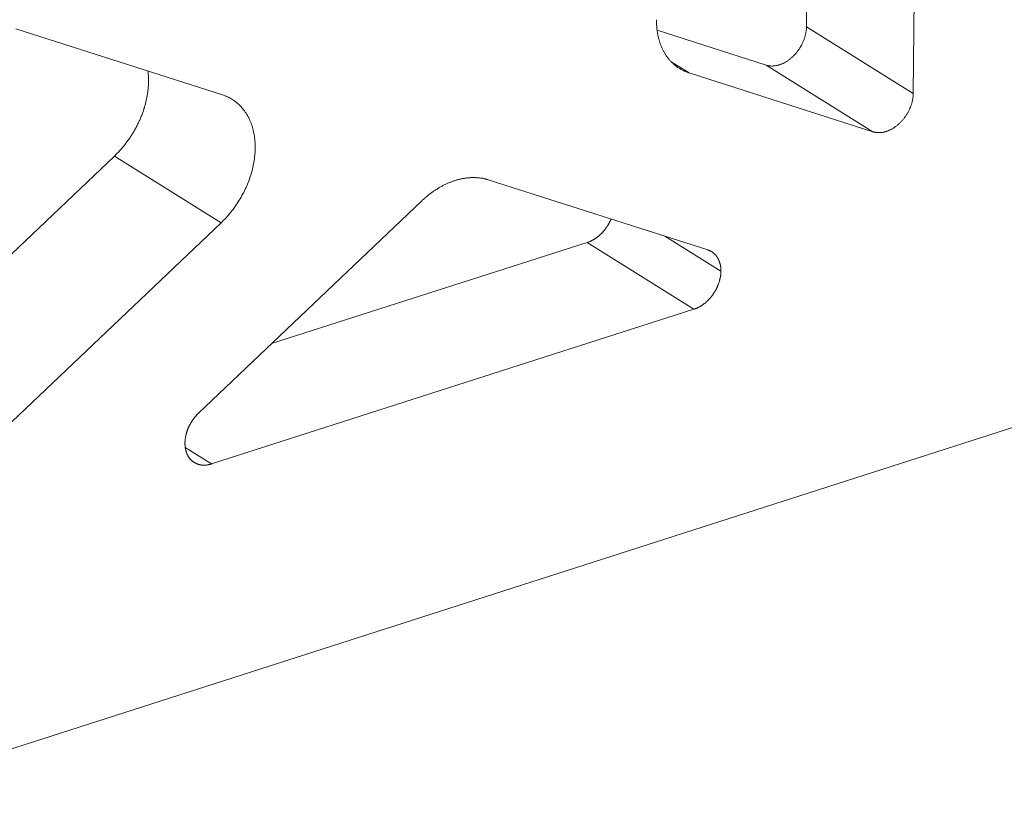
# Model space of a CAD drawing. Extents: x 0 to 1691, y -1 to 286.
# Drawn here: x 360 to 361, y 184 to 185 of the extents above; entities that cross this region are included whole.
import ezdxf

# ---------------------------------------------------------------- set-up
doc = ezdxf.new("R2010")
doc.units = 0
doc.header["$LTSCALE"] = 3
doc.layers.add('0-espace-papier', color=151, linetype='Continuous')

msp = doc.modelspace()

# ---------------------------------------------------------------- linework, layer by layer
at = {"layer": '0-espace-papier', "color": 0, "linetype": 'Continuous', "lineweight": 0, "extrusion": (0.016383, -0.87312, -0.48723)}
for p, q in [((380.7105, 190.4067, -0.0027), (344.4339, 178.7681, -0.0027)), ((360.7775, 184.4381, -0.0027), (360.7816, 184.8027, -0.0027)), ((360.6529, 184.5157, -0.0027), (360.6554, 184.7417, -0.0027)), ((359.9717, 184.4364, -0.0027), (359.7308, 184.5133, -0.0027)), ((360.6059, 184.471, -0.0027), (360.4787, 184.5117, -0.0027)), ((360.7775, 184.4381, -0.0027), (360.6529, 184.5157, -0.0027)), ((360.4951, 184.475, -0.0027), (360.5162, 184.4619, -0.0027)), ((360.7305, 184.3933, -0.0027), (360.6059, 184.471, -0.0027)), ((360.5162, 184.4619, -0.0027), (360.7305, 184.3933, -0.0027)), ((359.8458, 184.365, -0.0027), (359.6022, 184.1335, -0.0027)), ((359.9702, 184.2872, -0.0027), (359.8458, 184.365, -0.0027)), ((360.5379, 184.2556, -0.0027), (360.2818, 184.3374, -0.0027)), ((360.2038, 184.3124, -0.0027), (359.944, 184.0654, -0.0027)), ((359.7265, 184.0555, -0.0027), (359.9702, 184.2872, -0.0027)), ((360.5532, 184.2308, -0.0027), (360.4879, 184.2716, -0.0027)), ((360.3972, 184.2642, -0.0027), (360.0292, 184.1464, -0.0027)), ((360.5217, 184.1864, -0.0027), (360.3972, 184.2642, -0.0027)), ((359.959, 184.0062, -0.0027), (360.5217, 184.1864, -0.0027)), ((359.9284, 184.0253, -0.0027), (359.959, 184.0062, -0.0027))]:
    msp.add_line(p, q, dxfattribs=at)
at = {"layer": '0-espace-papier', "color": 0, "linetype": 'Continuous', "lineweight": 0, "elevation": -0.0027}
for points in [[(360.478, 184.5239), (360.478, 184.523), (360.478, 184.522), (360.478, 184.5211), (360.4781, 184.5201), (360.4781, 184.5192), (360.4781, 184.5183), (360.4782, 184.5174), (360.4783, 184.5164), (360.4783, 184.5155), (360.4784, 184.5146), (360.4785, 184.5137), (360.4786, 184.5128), (360.4787, 184.5119), (360.4788, 184.511), (360.4789, 184.5101), (360.4791, 184.5092), (360.4792, 184.5083), (360.4794, 184.5074), (360.4795, 184.5066), (360.4797, 184.5057), (360.4799, 184.5048), (360.4801, 184.504), (360.4803, 184.5031), (360.4805, 184.5023), (360.4807, 184.5014), (360.481, 184.5006), (360.4812, 184.4998), (360.4814, 184.499), (360.4817, 184.4981), (360.482, 184.4973), (360.4822, 184.4965), (360.4825, 184.4957), (360.4828, 184.4949), (360.4831, 184.4941), (360.4834, 184.4934), (360.4837, 184.4926), (360.4841, 184.4918), (360.4844, 184.4911), (360.4847, 184.4903), (360.4851, 184.4896), (360.4855, 184.4888), (360.4858, 184.4881), (360.4862, 184.4874), (360.4866, 184.4867), (360.487, 184.486), (360.4874, 184.4853), (360.4878, 184.4846), (360.4882, 184.4839), (360.4887, 184.4832), (360.4891, 184.4825), (360.4895, 184.4819), (360.49, 184.4812), (360.4905, 184.4806), (360.4909, 184.4799), (360.4914, 184.4793), (360.4919, 184.4787), (360.4924, 184.4781), (360.4929, 184.4775), (360.4934, 184.4769), (360.4939, 184.4763), (360.4944, 184.4757), (360.495, 184.4752), (360.4955, 184.4746), (360.496, 184.4741), (360.4966, 184.4735), (360.4972, 184.473), (360.4977, 184.4725), (360.4983, 184.472), (360.4989, 184.4715), (360.4995, 184.471), (360.5001, 184.4705), (360.5007, 184.47), (360.5013, 184.4695), (360.5019, 184.4691), (360.5025, 184.4686), (360.5031, 184.4682), (360.5038, 184.4678), (360.5044, 184.4674), (360.5051, 184.467), (360.5057, 184.4666), (360.5064, 184.4662), (360.507, 184.4658), (360.5077, 184.4654), (360.5084, 184.4651), (360.5091, 184.4647), (360.5098, 184.4644), (360.5105, 184.4641), (360.5112, 184.4638), (360.5119, 184.4635), (360.5126, 184.4632), (360.5133, 184.4629), (360.514, 184.4626), (360.5147, 184.4623), (360.5155, 184.4621), (360.5162, 184.4619)], [(360.6059, 184.471), (360.6065, 184.4708), (360.6071, 184.4706), (360.6077, 184.4705), (360.6083, 184.4704), (360.6089, 184.4702), (360.6096, 184.4701), (360.6102, 184.4701), (360.6108, 184.47), (360.6115, 184.47), (360.6121, 184.4699), (360.6128, 184.4699), (360.6135, 184.4699), (360.6141, 184.47), (360.6148, 184.47), (360.6155, 184.4701), (360.6161, 184.4702), (360.6168, 184.4702), (360.6175, 184.4704), (360.6182, 184.4705), (360.6188, 184.4706), (360.6195, 184.4708), (360.6202, 184.471), (360.6209, 184.4712), (360.6216, 184.4714), (360.6223, 184.4716), (360.623, 184.4719), (360.6236, 184.4721), (360.6243, 184.4724), (360.625, 184.4727), (360.6257, 184.473), (360.6264, 184.4734), (360.6271, 184.4737), (360.6277, 184.4741), (360.6284, 184.4744), (360.6291, 184.4748), (360.6297, 184.4752), (360.6304, 184.4757), (360.6311, 184.4761), (360.6317, 184.4766), (360.6324, 184.477), (360.633, 184.4775), (360.6336, 184.478), (360.6343, 184.4785), (360.6349, 184.479), (360.6355, 184.4795), (360.6361, 184.4801), (360.6367, 184.4806), (360.6373, 184.4812), (360.6379, 184.4818), (360.6385, 184.4824), (360.6391, 184.483), (360.6396, 184.4836), (360.6402, 184.4842), (360.6408, 184.4849), (360.6413, 184.4855), (360.6418, 184.4862), (360.6423, 184.4868), (360.6429, 184.4875), (360.6434, 184.4882), (360.6438, 184.4889), (360.6443, 184.4896), (360.6448, 184.4903), (360.6452, 184.491), (360.6457, 184.4917), (360.6461, 184.4925), (360.6465, 184.4932), (360.647, 184.4939), (360.6474, 184.4947), (360.6477, 184.4954), (360.6481, 184.4962), (360.6485, 184.497), (360.6488, 184.4977), (360.6492, 184.4985), (360.6495, 184.4993), (360.6498, 184.5001), (360.6501, 184.5008), (360.6504, 184.5016), (360.6506, 184.5024), (360.6509, 184.5032), (360.6511, 184.504), (360.6513, 184.5048), (360.6515, 184.5056), (360.6517, 184.5063), (360.6519, 184.5071), (360.6521, 184.5079), (360.6522, 184.5087), (360.6524, 184.5095), (360.6525, 184.5103), (360.6526, 184.5111), (360.6527, 184.5118), (360.6528, 184.5126), (360.6528, 184.5134), (360.6529, 184.5142), (360.6529, 184.5149), (360.6529, 184.5157)], [(359.8849, 184.4641), (359.885, 184.4631), (359.8851, 184.462), (359.8852, 184.461), (359.8853, 184.46), (359.8854, 184.4589), (359.8854, 184.4579), (359.8855, 184.4568), (359.8855, 184.4557), (359.8855, 184.4547), (359.8856, 184.4536), (359.8856, 184.4525), (359.8855, 184.4514), (359.8855, 184.4504), (359.8855, 184.4493), (359.8854, 184.4482), (359.8854, 184.4471), (359.8853, 184.446), (359.8852, 184.4449), (359.8851, 184.4438), (359.885, 184.4427), (359.8849, 184.4416), (359.8848, 184.4405), (359.8846, 184.4394), (359.8845, 184.4382), (359.8843, 184.4371), (359.8841, 184.436), (359.8839, 184.4349), (359.8837, 184.4338), (359.8835, 184.4327), (359.8833, 184.4315), (359.883, 184.4304), (359.8828, 184.4293), (359.8825, 184.4282), (359.8822, 184.427), (359.8819, 184.4259), (359.8816, 184.4248), (359.8813, 184.4237), (359.881, 184.4226), (359.8807, 184.4214), (359.8803, 184.4203), (359.88, 184.4192), (359.8796, 184.4181), (359.8792, 184.417), (359.8788, 184.4158), (359.8784, 184.4147), (359.878, 184.4136), (359.8776, 184.4125), (359.8771, 184.4114), (359.8767, 184.4103), (359.8762, 184.4092), (359.8758, 184.4081), (359.8753, 184.407), (359.8748, 184.4059), (359.8743, 184.4048), (359.8738, 184.4037), (359.8733, 184.4026), (359.8727, 184.4016), (359.8722, 184.4005), (359.8716, 184.3994), (359.8711, 184.3984), (359.8705, 184.3973), (359.8699, 184.3962), (359.8693, 184.3952), (359.8687, 184.3941), (359.8681, 184.3931), (359.8675, 184.3921), (359.8669, 184.391), (359.8662, 184.39), (359.8656, 184.389), (359.8649, 184.388), (359.8642, 184.387), (359.8636, 184.386), (359.8629, 184.385), (359.8622, 184.384), (359.8615, 184.383), (359.8608, 184.382), (359.86, 184.3811), (359.8593, 184.3801), (359.8586, 184.3792), (359.8578, 184.3782), (359.8571, 184.3773), (359.8563, 184.3763), (359.8556, 184.3754), (359.8548, 184.3745), (359.854, 184.3736), (359.8532, 184.3727), (359.8524, 184.3718), (359.8516, 184.3709), (359.8508, 184.3701), (359.85, 184.3692), (359.8492, 184.3684), (359.8483, 184.3675), (359.8475, 184.3667), (359.8467, 184.3658), (359.8458, 184.365)], [(359.9702, 184.2872), (359.9717, 184.2887), (359.9732, 184.2901), (359.9746, 184.2916), (359.976, 184.2931), (359.9775, 184.2947), (359.9788, 184.2963), (359.9802, 184.2979), (359.9815, 184.2995), (359.9829, 184.3012), (359.9842, 184.3029), (359.9854, 184.3046), (359.9867, 184.3063), (359.9879, 184.308), (359.9891, 184.3098), (359.9902, 184.3116), (359.9914, 184.3134), (359.9925, 184.3152), (359.9935, 184.317), (359.9946, 184.3189), (359.9956, 184.3208), (359.9966, 184.3226), (359.9975, 184.3245), (359.9984, 184.3264), (359.9993, 184.3283), (360.0002, 184.3303), (360.001, 184.3322), (360.0018, 184.3342), (360.0025, 184.3361), (360.0032, 184.3381), (360.0039, 184.34), (360.0046, 184.342), (360.0052, 184.344), (360.0058, 184.3459), (360.0063, 184.3479), (360.0068, 184.3499), (360.0073, 184.3519), (360.0077, 184.3538), (360.0081, 184.3558), (360.0085, 184.3578), (360.0088, 184.3598), (360.0091, 184.3617), (360.0093, 184.3637), (360.0095, 184.3656), (360.0097, 184.3676), (360.0098, 184.3695), (360.0099, 184.3714), (360.01, 184.3733), (360.01, 184.3752), (360.01, 184.3771), (360.0099, 184.379), (360.0098, 184.3808), (360.0097, 184.3827), (360.0095, 184.3845), (360.0093, 184.3863), (360.0091, 184.3881), (360.0088, 184.3899), (360.0085, 184.3916), (360.0081, 184.3934), (360.0077, 184.3951), (360.0073, 184.3968), (360.0068, 184.3984), (360.0063, 184.4001), (360.0058, 184.4017), (360.0052, 184.4033), (360.0046, 184.4048), (360.0039, 184.4064), (360.0032, 184.4079), (360.0025, 184.4094), (360.0018, 184.4108), (360.001, 184.4123), (360.0002, 184.4136), (359.9993, 184.415), (359.9984, 184.4163), (359.9975, 184.4176), (359.9965, 184.4189), (359.9956, 184.4201), (359.9946, 184.4213), (359.9935, 184.4225), (359.9924, 184.4236), (359.9913, 184.4247), (359.9902, 184.4257), (359.989, 184.4268), (359.9879, 184.4277), (359.9866, 184.4287), (359.9854, 184.4296), (359.9841, 184.4304), (359.9828, 184.4313), (359.9815, 184.432), (359.9802, 184.4328), (359.9788, 184.4335), (359.9774, 184.4342), (359.976, 184.4348), (359.9746, 184.4353), (359.9731, 184.4359), (359.9717, 184.4364)], [(360.7305, 184.3933), (360.7311, 184.3931), (360.7317, 184.393), (360.7323, 184.3928), (360.7329, 184.3927), (360.7335, 184.3926), (360.7341, 184.3925), (360.7348, 184.3924), (360.7354, 184.3924), (360.7361, 184.3923), (360.7367, 184.3923), (360.7374, 184.3923), (360.738, 184.3923), (360.7387, 184.3923), (360.7393, 184.3924), (360.74, 184.3924), (360.7407, 184.3925), (360.7414, 184.3926), (360.742, 184.3927), (360.7427, 184.3928), (360.7434, 184.393), (360.7441, 184.3932), (360.7448, 184.3933), (360.7455, 184.3935), (360.7462, 184.3938), (360.7468, 184.394), (360.7475, 184.3942), (360.7482, 184.3945), (360.7489, 184.3948), (360.7496, 184.3951), (360.7503, 184.3954), (360.7509, 184.3957), (360.7516, 184.3961), (360.7523, 184.3964), (360.753, 184.3968), (360.7536, 184.3972), (360.7543, 184.3976), (360.755, 184.398), (360.7556, 184.3985), (360.7563, 184.3989), (360.7569, 184.3994), (360.7576, 184.3999), (360.7582, 184.4003), (360.7588, 184.4009), (360.7595, 184.4014), (360.7601, 184.4019), (360.7607, 184.4024), (360.7613, 184.403), (360.7619, 184.4036), (360.7625, 184.4042), (360.7631, 184.4047), (360.7636, 184.4054), (360.7642, 184.406), (360.7648, 184.4066), (360.7653, 184.4072), (360.7659, 184.4079), (360.7664, 184.4085), (360.7669, 184.4092), (360.7674, 184.4099), (360.7679, 184.4106), (360.7684, 184.4113), (360.7689, 184.412), (360.7694, 184.4127), (360.7698, 184.4134), (360.7703, 184.4141), (360.7707, 184.4148), (360.7711, 184.4156), (360.7715, 184.4163), (360.7719, 184.4171), (360.7723, 184.4178), (360.7727, 184.4186), (360.773, 184.4193), (360.7734, 184.4201), (360.7737, 184.4209), (360.7741, 184.4216), (360.7744, 184.4224), (360.7747, 184.4232), (360.7749, 184.424), (360.7752, 184.4248), (360.7755, 184.4256), (360.7757, 184.4263), (360.7759, 184.4271), (360.7761, 184.4279), (360.7763, 184.4287), (360.7765, 184.4295), (360.7767, 184.4303), (360.7768, 184.4311), (360.777, 184.4319), (360.7771, 184.4327), (360.7772, 184.4334), (360.7773, 184.4342), (360.7773, 184.435), (360.7774, 184.4358), (360.7775, 184.4365), (360.7775, 184.4373), (360.7775, 184.4381)], [(360.2818, 184.3374), (360.2811, 184.3376), (360.2803, 184.3378), (360.2796, 184.338), (360.2788, 184.3382), (360.2781, 184.3384), (360.2773, 184.3386), (360.2765, 184.3388), (360.2758, 184.3389), (360.275, 184.3391), (360.2742, 184.3392), (360.2734, 184.3393), (360.2726, 184.3394), (360.2718, 184.3395), (360.271, 184.3396), (360.2702, 184.3397), (360.2694, 184.3398), (360.2686, 184.3398), (360.2678, 184.3399), (360.267, 184.3399), (360.2662, 184.3399), (360.2654, 184.34), (360.2645, 184.34), (360.2637, 184.34), (360.2629, 184.3399), (360.2621, 184.3399), (360.2612, 184.3399), (360.2604, 184.3398), (360.2596, 184.3398), (360.2587, 184.3397), (360.2579, 184.3396), (360.257, 184.3395), (360.2562, 184.3394), (360.2553, 184.3393), (360.2545, 184.3392), (360.2537, 184.339), (360.2528, 184.3389), (360.2519, 184.3387), (360.2511, 184.3386), (360.2502, 184.3384), (360.2494, 184.3382), (360.2485, 184.338), (360.2477, 184.3378), (360.2468, 184.3375), (360.246, 184.3373), (360.2451, 184.3371), (360.2442, 184.3368), (360.2434, 184.3366), (360.2425, 184.3363), (360.2417, 184.336), (360.2408, 184.3357), (360.2399, 184.3354), (360.2391, 184.3351), (360.2382, 184.3347), (360.2374, 184.3344), (360.2365, 184.3341), (360.2356, 184.3337), (360.2348, 184.3333), (360.2339, 184.333), (360.2331, 184.3326), (360.2322, 184.3322), (360.2314, 184.3318), (360.2305, 184.3313), (360.2297, 184.3309), (360.2288, 184.3305), (360.228, 184.33), (360.2271, 184.3296), (360.2263, 184.3291), (360.2254, 184.3286), (360.2246, 184.3282), (360.2238, 184.3277), (360.2229, 184.3272), (360.2221, 184.3266), (360.2213, 184.3261), (360.2204, 184.3256), (360.2196, 184.325), (360.2188, 184.3245), (360.218, 184.3239), (360.2172, 184.3234), (360.2164, 184.3228), (360.2155, 184.3222), (360.2147, 184.3216), (360.2139, 184.321), (360.2131, 184.3204), (360.2123, 184.3198), (360.2115, 184.3191), (360.2108, 184.3185), (360.21, 184.3179), (360.2092, 184.3172), (360.2084, 184.3165), (360.2076, 184.3159), (360.2069, 184.3152), (360.2061, 184.3145), (360.2053, 184.3138), (360.2046, 184.3131), (360.2038, 184.3124)], [(360.3972, 184.2642), (360.3975, 184.2643), (360.3979, 184.2644), (360.3983, 184.2646), (360.3986, 184.2647), (360.399, 184.2648), (360.3993, 184.265), (360.3997, 184.2651), (360.4001, 184.2653), (360.4004, 184.2654), (360.4008, 184.2656), (360.4011, 184.2657), (360.4015, 184.2659), (360.4018, 184.2661), (360.4022, 184.2662), (360.4025, 184.2664), (360.4029, 184.2666), (360.4032, 184.2668), (360.4036, 184.267), (360.404, 184.2672), (360.4043, 184.2674), (360.4047, 184.2676), (360.405, 184.2678), (360.4053, 184.268), (360.4057, 184.2682), (360.406, 184.2684), (360.4064, 184.2687), (360.4067, 184.2689), (360.4071, 184.2691), (360.4074, 184.2694), (360.4078, 184.2696), (360.4081, 184.2698), (360.4084, 184.2701), (360.4088, 184.2703), (360.4091, 184.2706), (360.4094, 184.2709), (360.4098, 184.2711), (360.4101, 184.2714), (360.4104, 184.2717), (360.4107, 184.2719), (360.4111, 184.2722), (360.4114, 184.2725), (360.4117, 184.2728), (360.412, 184.2731), (360.4123, 184.2733), (360.4127, 184.2736), (360.413, 184.2739), (360.4133, 184.2742), (360.4136, 184.2745), (360.4139, 184.2749), (360.4142, 184.2752), (360.4145, 184.2755), (360.4148, 184.2758), (360.4151, 184.2761), (360.4154, 184.2764), (360.4157, 184.2768), (360.416, 184.2771), (360.4163, 184.2774), (360.4165, 184.2777), (360.4168, 184.2781), (360.4171, 184.2784), (360.4174, 184.2788), (360.4177, 184.2791), (360.4179, 184.2795), (360.4182, 184.2798), (360.4185, 184.2802), (360.4187, 184.2805), (360.419, 184.2809), (360.4193, 184.2812), (360.4195, 184.2816), (360.4198, 184.282), (360.42, 184.2823), (360.4203, 184.2827), (360.4205, 184.2831), (360.4207, 184.2834), (360.421, 184.2838), (360.4212, 184.2842), (360.4214, 184.2846), (360.4217, 184.2849), (360.4219, 184.2853), (360.4221, 184.2857), (360.4223, 184.2861), (360.4226, 184.2865), (360.4228, 184.2869), (360.423, 184.2873), (360.4232, 184.2876), (360.4234, 184.288), (360.4236, 184.2884), (360.4238, 184.2888), (360.424, 184.2892), (360.4242, 184.2896), (360.4243, 184.29), (360.4245, 184.2904), (360.4247, 184.2908), (360.4249, 184.2912), (360.425, 184.2916)], [(360.5532, 184.2308), (360.5532, 184.2312), (360.5532, 184.2316), (360.5532, 184.2319), (360.5532, 184.2323), (360.5532, 184.2327), (360.5531, 184.2331), (360.5531, 184.2334), (360.5531, 184.2338), (360.5531, 184.2342), (360.553, 184.2345), (360.553, 184.2349), (360.553, 184.2353), (360.5529, 184.2356), (360.5529, 184.236), (360.5528, 184.2363), (360.5528, 184.2367), (360.5527, 184.237), (360.5527, 184.2374), (360.5526, 184.2377), (360.5525, 184.2381), (360.5524, 184.2384), (360.5524, 184.2388), (360.5523, 184.2391), (360.5522, 184.2394), (360.5521, 184.2398), (360.552, 184.2401), (360.5519, 184.2404), (360.5518, 184.2408), (360.5517, 184.2411), (360.5516, 184.2414), (360.5515, 184.2417), (360.5514, 184.2421), (360.5513, 184.2424), (360.5512, 184.2427), (360.551, 184.243), (360.5509, 184.2433), (360.5508, 184.2436), (360.5506, 184.2439), (360.5505, 184.2442), (360.5504, 184.2445), (360.5502, 184.2448), (360.5501, 184.2451), (360.5499, 184.2454), (360.5498, 184.2457), (360.5496, 184.246), (360.5495, 184.2462), (360.5493, 184.2465), (360.5491, 184.2468), (360.5489, 184.2471), (360.5488, 184.2473), (360.5486, 184.2476), (360.5484, 184.2479), (360.5482, 184.2481), (360.548, 184.2484), (360.5479, 184.2486), (360.5477, 184.2489), (360.5475, 184.2491), (360.5473, 184.2494), (360.5471, 184.2496), (360.5469, 184.2498), (360.5466, 184.2501), (360.5464, 184.2503), (360.5462, 184.2505), (360.546, 184.2507), (360.5458, 184.2509), (360.5456, 184.2511), (360.5453, 184.2514), (360.5451, 184.2516), (360.5449, 184.2518), (360.5446, 184.252), (360.5444, 184.2521), (360.5441, 184.2523), (360.5439, 184.2525), (360.5437, 184.2527), (360.5434, 184.2529), (360.5432, 184.2531), (360.5429, 184.2532), (360.5426, 184.2534), (360.5424, 184.2536), (360.5421, 184.2537), (360.5419, 184.2539), (360.5416, 184.254), (360.5413, 184.2542), (360.5411, 184.2543), (360.5408, 184.2544), (360.5405, 184.2546), (360.5402, 184.2547), (360.54, 184.2548), (360.5397, 184.255), (360.5394, 184.2551), (360.5391, 184.2552), (360.5388, 184.2553), (360.5385, 184.2554), (360.5382, 184.2555), (360.5379, 184.2556)], [(360.5217, 184.1864), (360.5222, 184.1866), (360.5227, 184.1868), (360.5232, 184.187), (360.5237, 184.1872), (360.5242, 184.1874), (360.5248, 184.1876), (360.5253, 184.1878), (360.5258, 184.1881), (360.5263, 184.1883), (360.5268, 184.1886), (360.5273, 184.1888), (360.5278, 184.1891), (360.5283, 184.1894), (360.5288, 184.1896), (360.5293, 184.1899), (360.5298, 184.1902), (360.5303, 184.1906), (360.5308, 184.1909), (360.5313, 184.1912), (360.5318, 184.1915), (360.5323, 184.1919), (360.5328, 184.1922), (360.5333, 184.1926), (360.5337, 184.193), (360.5342, 184.1933), (360.5347, 184.1937), (360.5352, 184.1941), (360.5356, 184.1945), (360.5361, 184.1949), (360.5365, 184.1953), (360.537, 184.1958), (360.5374, 184.1962), (360.5379, 184.1966), (360.5383, 184.1971), (360.5388, 184.1975), (360.5392, 184.1979), (360.5396, 184.1984), (360.54, 184.1989), (360.5405, 184.1993), (360.5409, 184.1998), (360.5413, 184.2003), (360.5417, 184.2008), (360.5421, 184.2013), (360.5425, 184.2018), (360.5429, 184.2023), (360.5432, 184.2028), (360.5436, 184.2033), (360.544, 184.2038), (360.5443, 184.2043), (360.5447, 184.2049), (360.5451, 184.2054), (360.5454, 184.2059), (360.5457, 184.2065), (360.5461, 184.207), (360.5464, 184.2076), (360.5467, 184.2081), (360.547, 184.2087), (360.5473, 184.2092), (360.5476, 184.2098), (360.5479, 184.2104), (360.5482, 184.2109), (360.5485, 184.2115), (360.5487, 184.2121), (360.549, 184.2127), (360.5493, 184.2132), (360.5495, 184.2138), (360.5497, 184.2144), (360.55, 184.215), (360.5502, 184.2156), (360.5504, 184.2162), (360.5506, 184.2167), (360.5508, 184.2173), (360.551, 184.2179), (360.5512, 184.2185), (360.5514, 184.2191), (360.5516, 184.2197), (360.5517, 184.2203), (360.5519, 184.2209), (360.552, 184.2215), (360.5521, 184.2221), (360.5523, 184.2226), (360.5524, 184.2232), (360.5525, 184.2238), (360.5526, 184.2244), (360.5527, 184.225), (360.5528, 184.2256), (360.5529, 184.2262), (360.5529, 184.2268), (360.553, 184.2273), (360.5531, 184.2279), (360.5531, 184.2285), (360.5531, 184.2291), (360.5532, 184.2297), (360.5532, 184.2302), (360.5532, 184.2308)], [(359.944, 184.0654), (359.9437, 184.0651), (359.9434, 184.0648), (359.9431, 184.0645), (359.9428, 184.0642), (359.9425, 184.0639), (359.9422, 184.0636), (359.942, 184.0633), (359.9417, 184.063), (359.9414, 184.0627), (359.9411, 184.0624), (359.9408, 184.0621), (359.9406, 184.0618), (359.9403, 184.0614), (359.94, 184.0611), (359.9397, 184.0608), (359.9395, 184.0605), (359.9392, 184.0601), (359.9389, 184.0598), (359.9387, 184.0595), (359.9384, 184.0591), (359.9382, 184.0588), (359.9379, 184.0585), (359.9377, 184.0581), (359.9374, 184.0578), (359.9372, 184.0574), (359.9369, 184.0571), (359.9367, 184.0567), (359.9365, 184.0564), (359.9362, 184.056), (359.936, 184.0557), (359.9358, 184.0553), (359.9356, 184.0549), (359.9353, 184.0546), (359.9351, 184.0542), (359.9349, 184.0538), (359.9347, 184.0535), (359.9345, 184.0531), (359.9343, 184.0527), (359.9341, 184.0524), (359.9339, 184.052), (359.9337, 184.0516), (359.9335, 184.0512), (359.9333, 184.0509), (359.9331, 184.0505), (359.9329, 184.0501), (359.9327, 184.0497), (359.9325, 184.0493), (359.9324, 184.0489), (359.9322, 184.0486), (359.932, 184.0482), (359.9319, 184.0478), (359.9317, 184.0474), (359.9315, 184.047), (359.9314, 184.0466), (359.9312, 184.0462), (359.9311, 184.0458), (359.9309, 184.0455), (359.9308, 184.0451), (359.9307, 184.0447), (359.9305, 184.0443), (359.9304, 184.0439), (359.9303, 184.0435), (359.9301, 184.0431), (359.93, 184.0427), (359.9299, 184.0423), (359.9298, 184.0419), (359.9297, 184.0415), (359.9296, 184.0411), (359.9295, 184.0407), (359.9294, 184.0403), (359.9293, 184.0399), (359.9292, 184.0395), (359.9291, 184.0391), (359.929, 184.0388), (359.9289, 184.0384), (359.9289, 184.038), (359.9288, 184.0376), (359.9287, 184.0372), (359.9287, 184.0368), (359.9286, 184.0364), (359.9285, 184.036), (359.9285, 184.0356), (359.9284, 184.0352), (359.9284, 184.0348), (359.9283, 184.0344), (359.9283, 184.034), (359.9283, 184.0337), (359.9282, 184.0333), (359.9282, 184.0329), (359.9282, 184.0325), (359.9282, 184.0321), (359.9281, 184.0317), (359.9281, 184.0314), (359.9281, 184.031), (359.9281, 184.0306)], [(359.9281, 184.0306), (359.9281, 184.03), (359.9281, 184.0295), (359.9281, 184.0289), (359.9282, 184.0283), (359.9282, 184.0278), (359.9282, 184.0272), (359.9283, 184.0267), (359.9283, 184.0261), (359.9284, 184.0256), (359.9285, 184.0251), (359.9286, 184.0245), (359.9287, 184.024), (359.9288, 184.0235), (359.9289, 184.023), (359.929, 184.0224), (359.9291, 184.0219), (359.9292, 184.0214), (359.9294, 184.0209), (359.9295, 184.0204), (359.9297, 184.02), (359.9299, 184.0195), (359.93, 184.019), (359.9302, 184.0185), (359.9304, 184.0181), (359.9306, 184.0176), (359.9308, 184.0172), (359.931, 184.0167), (359.9312, 184.0163), (359.9315, 184.0158), (359.9317, 184.0154), (359.932, 184.015), (359.9322, 184.0146), (359.9325, 184.0142), (359.9327, 184.0138), (359.933, 184.0134), (359.9333, 184.013), (359.9336, 184.0126), (359.9339, 184.0123), (359.9342, 184.0119), (359.9345, 184.0116), (359.9348, 184.0112), (359.9351, 184.0109), (359.9355, 184.0106), (359.9358, 184.0102), (359.9361, 184.0099), (359.9365, 184.0096), (359.9368, 184.0093), (359.9372, 184.009), (359.9376, 184.0088), (359.9379, 184.0085), (359.9383, 184.0082), (359.9387, 184.008), (359.9391, 184.0077), (359.9395, 184.0075), (359.9399, 184.0073), (359.9403, 184.0071), (359.9407, 184.0069), (359.9411, 184.0067), (359.9415, 184.0065), (359.942, 184.0063), (359.9424, 184.0061), (359.9428, 184.006), (359.9433, 184.0058), (359.9437, 184.0057), (359.9442, 184.0056), (359.9446, 184.0054), (359.9451, 184.0053), (359.9455, 184.0052), (359.946, 184.0051), (359.9465, 184.0051), (359.947, 184.005), (359.9474, 184.0049), (359.9479, 184.0049), (359.9484, 184.0048), (359.9489, 184.0048), (359.9494, 184.0048), (359.9499, 184.0048), (359.9503, 184.0048), (359.9508, 184.0048), (359.9513, 184.0048), (359.9518, 184.0048), (359.9523, 184.0048), (359.9528, 184.0049), (359.9533, 184.0049), (359.9539, 184.005), (359.9544, 184.0051), (359.9549, 184.0052), (359.9554, 184.0053), (359.9559, 184.0054), (359.9564, 184.0055), (359.9569, 184.0056), (359.9574, 184.0057), (359.958, 184.0059), (359.9585, 184.006), (359.959, 184.0062)]]:
    msp.add_lwpolyline(points, dxfattribs=at)

doc.saveas('drawing.dxf')
